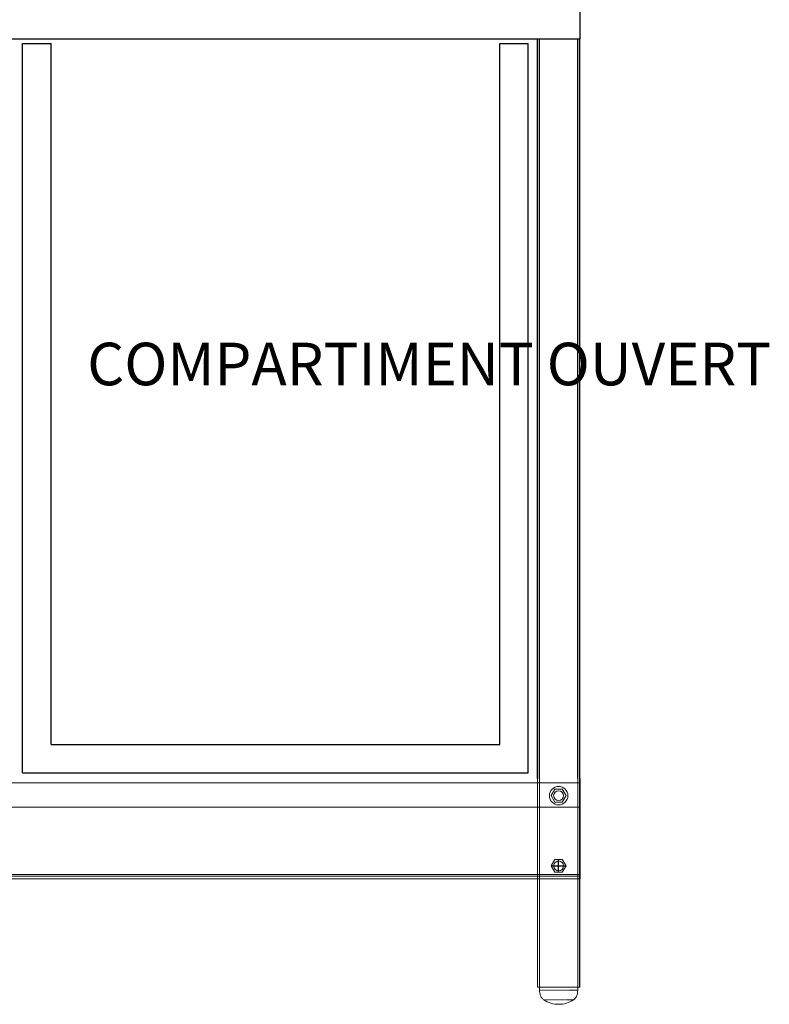
# Model space of a CAD drawing. Units: millimetres. Extents: x 4329 to 65973, y 95361 to 201456.
# Drawn here: x 14349 to 14877, y 123830 to 124524 of the extents above; entities that cross this region are included whole.
import ezdxf

# ---------------------------------------------------------------- set-up
doc = ezdxf.new("R2010")
doc.units = ezdxf.units.MM
doc.linetypes.add('DASHDOTX2', pattern=[2, 1, -0.5, 0, -0.5])
for name, color, linetype in [('ASSY', 4, 'DASHDOTX2'), ('COLLETTO', 3, 'Continuous'), ('DISEGNO', 7, 'Continuous'), ('PROSPETTI', 7, 'Continuous'), ('QUOTE', 1, 'Continuous'), ('TESTO', 7, 'Continuous')]:
    doc.layers.add(name, color=color, linetype=linetype)
doc.styles.add('TABMOD', font='romand.shx', dxfattribs={"width": 0.8})

# ---------------------------------------------------------------- blocks, each defined once
blk = doc.blocks.new('A$C233A2D68')
at = {"layer": 'ASSY', "lineweight": 15, "ltscale": 0.3}
for p, q in [((0, 9.88), (26.9, 9.88)), ((3.04, 3.11), (23.87, 3.11))]:
    blk.add_line(p, q, dxfattribs=at)
at = {"layer": 'DISEGNO', "lineweight": 0}
for p, q in [((0, 11.98), (0, 9.88)), ((0, 11.98), (26.9, 11.98)), ((26.9, 9.88), (26.9, 11.98))]:
    blk.add_line(p, q, dxfattribs=at)
for start, end in [(236.69582, 269.99527), (270.00473, 303.30418)]:
    blk.add_arc((13.45, 18.97), 18.97, start, end, dxfattribs=at)
for points, knots in [([(0, 9.88), (0.04, 9.14), (0.12, 7.67), (0.78, 5.74), (1.72, 4.14), (2.6, 3.46), (3.04, 3.11)], [0, 0, 0, 0, 0.289372, 0.570421, 0.785078, 1, 1, 1, 1]), ([(23.87, 3.11), (24.41, 3.57), (25.5, 4.47), (26.64, 6.86), (26.8, 8.72), (26.9, 9.88)], [0, 0, 0, 0, 0.273041, 0.5490129, 1, 1, 1, 1])]:
    blk.add_open_spline(points, degree=3, knots=knots, dxfattribs=at)

msp = doc.modelspace()

# ---------------------------------------------------------------- linework, layer by layer
for p, q in [((14713.92, 124502.47), (14713.92, 124509.84)), ((14715.42, 123992.47), (14715.42, 124509.84)), ((14742.42, 123988.84), (14742.42, 124509.84)), ((14743.92, 123988.84), (14743.92, 124509.84)), ((14713.92, 123988.84), (14713.92, 124502.47)), ((14715.42, 123988.84), (14715.42, 123992.47)), ((14743.92, 123841.84), (14743.92, 123988.84)), ((14728.92, 123922.84), (14728.92, 123931.84)), ((14723.72, 123927.34), (14734.12, 123927.34))]:
    msp.add_line(p, q)
at = {"layer": 'COLLETTO'}
for p, q in [((14743.88, 124759.76), (14743.88, 124509.84)), ((14743.92, 124509.84), (13743.92, 124509.84))]:
    msp.add_line(p, q, dxfattribs=at)
at = {"layer": 'DISEGNO', "lineweight": 0}
for p, q in [((14713.92, 123841.84), (14713.92, 123988.84)), ((14715.42, 123841.84), (14715.42, 123988.84)), ((14742.42, 123841.84), (14742.42, 123988.84)), ((14723.72, 123976.84), (14726.32, 123981.34)), ((14726.32, 123972.34), (14723.72, 123976.84)), ((14726.32, 123981.34), (14731.52, 123981.34)), ((14731.52, 123981.34), (14734.12, 123976.84)), ((14734.12, 123976.84), (14731.52, 123972.34)), ((14731.52, 123972.34), (14726.32, 123972.34)), ((14723.72, 123927.34), (14726.32, 123931.84)), ((14726.32, 123931.84), (14731.52, 123931.84)), ((14731.52, 123931.84), (14734.12, 123927.34)), ((14726.32, 123922.84), (14723.72, 123927.34)), ((14731.52, 123922.84), (14726.32, 123922.84)), ((14734.12, 123927.34), (14731.52, 123922.84)), ((14713.92, 123841.84), (14743.92, 123841.84))]:
    msp.add_line(p, q, dxfattribs=at)
at = {"layer": 'PROSPETTI', "color": 7, "linetype": 'Continuous', "lineweight": 15}
for p, q in [((13743.92, 123985.84), (14743.92, 123985.84)), ((13743.92, 123968.84), (14743.92, 123968.84)), ((13743.92, 123921.24), (14743.92, 123921.24)), ((13743.92, 123920.24), (14743.92, 123920.24)), ((13743.92, 123918.24), (14743.92, 123918.24))]:
    msp.add_line(p, q, dxfattribs=at)
at = {"layer": 'PROSPETTI', "ltscale": 10}
msp.add_line((14743.92, 123988.84), (14743.92, 123918.24), dxfattribs=at)
at = {"layer": 'PROSPETTI', "color": 7, "linetype": 'Continuous', "lineweight": 15}
for centre, radius in [((14728.92, 123976.84), 6.5), ((14728.92, 123976.84), 3.5), ((14728.92, 123927.34), 3.5)]:
    msp.add_circle(centre, radius, dxfattribs=at)
at = {"layer": 'QUOTE', "color": 32, "true_color": 0xcd6928}
for p, q in [((14351.46, 123992.82), (14351.46, 124506.82)), ((14351.46, 124506.82), (14371.46, 124506.82)), ((14371.46, 124012.82), (14371.46, 124506.82)), ((14687.46, 124012.82), (14687.46, 124506.82)), ((14687.46, 124506.82), (14707.46, 124506.82)), ((14707.46, 123992.82), (14707.46, 124506.82)), ((14371.46, 124012.82), (14687.46, 124012.82)), ((14351.46, 123992.82), (14707.46, 123992.82))]:
    msp.add_line(p, q, dxfattribs=at)

# ---------------------------------------------------------------- block references
at = {"xscale": -1}
msp.add_blockref('A$C233A2D68', (14742.37, 123829.85), dxfattribs=at)

# ---------------------------------------------------------------- texts
at = {"layer": 'TESTO', "ltscale": 10, "insert": (14396.92, 124295.94), "char_height": 30, "attachment_point": 1, "style": 'TABMOD'}
msp.add_mtext_dynamic_manual_height_columns('COMPARTIMENT OUVERT', width=2173.9626, gutter_width=1, heights=[0], dxfattribs=at)

doc.saveas('drawing.dxf')
